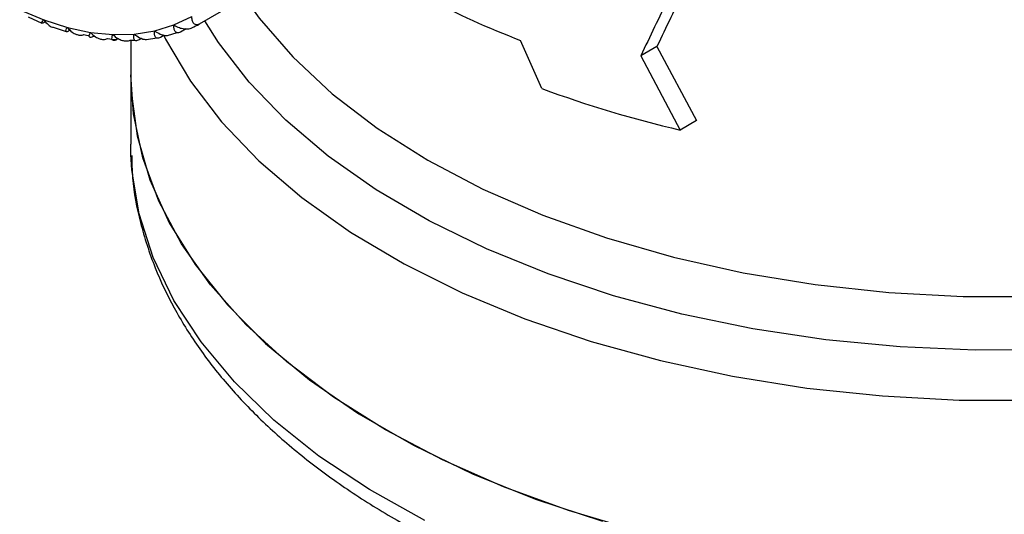
# Model space of a CAD drawing. Units: millimetres. Extents: x 10 to 416, y 10 to 287.
# Drawn here: x 315 to 338, y 109 to 121 of the extents above; entities that cross this region are included whole.
import ezdxf

# ---------------------------------------------------------------- set-up
doc = ezdxf.new("R2010")
doc.units = ezdxf.units.MM

msp = doc.modelspace()

# ---------------------------------------------------------------- linework, layer by layer
at = {"color": 7, "linetype": 'Continuous', "lineweight": 25}
for p, q in [((324.106, 123.991), (318.979, 121.031)), ((314.748, 121.371), (315.313, 121.131)), ((314.944, 121.199), (315.27, 121.05)), ((315.313, 121.131), (315.871, 120.952)), ((318.382, 121.012), (318.803, 121.214)), ((315.535, 120.961), (315.845, 120.857)), ((315.871, 120.952), (316.415, 120.836)), ((317.929, 120.872), (318.382, 121.012)), ((318.672, 120.92), (318.537, 120.842)), ((316.415, 120.836), (316.942, 120.784)), ((316.942, 120.784), (317.448, 120.796)), ((317.071, 120.688), (317.034, 120.667)), ((317.448, 120.796), (317.929, 120.872)), ((317.621, 120.694), (317.561, 120.659)), ((317.734, 120.67), (317.98, 120.707)), ((318.151, 120.769), (318.063, 120.718)), ((318.234, 120.764), (318.459, 120.832)), ((317.366, 120.654), (317.366, 119.832)), ((327.054, 119.511), (326.548, 120.648)), ((329.765, 120.505), (329.387, 120.287)), ((329.765, 120.505), (330.697, 118.757)), ((329.387, 120.287), (330.311, 118.534)), ((317.366, 119.832), (317.366, 118.199)), ((330.697, 118.757), (330.311, 118.534)), ((317.37, 117.96), (317.366, 118.199))]:
    msp.add_line(p, q, dxfattribs=at)
at = {"color": 8, "linetype": 'Continuous', "lineweight": 25, "flags": 128}
for points in [[(320.05, 121.649), (320.395, 121.168), (321.181, 120.256), (322.11, 119.391), (323.173, 118.578), (324.362, 117.825), (325.665, 117.139), (327.073, 116.526), (328.573, 115.989), (330.152, 115.536), (331.797, 115.168), (333.493, 114.889), (335.227, 114.702), (336.984, 114.608), (338.748, 114.608), (340.504, 114.702), (342.238, 114.889), (343.935, 115.168), (345.58, 115.536), (347.159, 115.989), (348.659, 116.526), (350.066, 117.139), (351.37, 117.825), (352.293, 118.397)], [(351.753, 116.623), (350.432, 115.937), (349.01, 115.323), (347.499, 114.784), (345.91, 114.326), (344.256, 113.952), (342.55, 113.664), (340.807, 113.467), (339.041, 113.36), (337.265, 113.345), (335.493, 113.422), (333.741, 113.591), (332.022, 113.849), (330.35, 114.195), (328.738, 114.627), (327.2, 115.14), (325.748, 115.731), (324.394, 116.394), (323.148, 117.125), (322.02, 117.917), (321.02, 118.765), (320.156, 119.661), (319.434, 120.598), (319.112, 121.108)], [(318.142, 120.763), (318.187, 120.673), (318.771, 119.682), (319.505, 118.725), (320.383, 117.808), (321.398, 116.941), (322.541, 116.128), (323.805, 115.377), (325.178, 114.693), (326.651, 114.082), (328.211, 113.549), (329.847, 113.097), (331.546, 112.731), (333.295, 112.452), (335.079, 112.264), (336.884, 112.168), (338.698, 112.164)], [(324.292, 109.33), (322.988, 110.058), (321.8, 110.849), (320.737, 111.697), (319.809, 112.596), (319.022, 113.54), (318.382, 114.519), (317.895, 115.528), (317.564, 116.557), (317.392, 117.599), (317.37, 117.96)]]:
    msp.add_lwpolyline(points, dxfattribs=at)
at = {"color": 7, "linetype": 'Continuous', "lineweight": 25, "flags": 128}
for points in [[(323.37, 111.464), (322.146, 112.236), (321.044, 113.068), (320.075, 113.953), (319.244, 114.884), (318.559, 115.853), (318.026, 116.854), (317.647, 117.878), (317.427, 118.917), (317.366, 119.832)], [(317.366, 119.832), (317.377, 119.44), (317.517, 118.396), (317.817, 117.363), (318.273, 116.35), (318.883, 115.364), (319.642, 114.413), (320.542, 113.504), (321.579, 112.645), (322.743, 111.842), (324.025, 111.102), (325.416, 110.43), (326.904, 109.832), (328.478, 109.312)], [(329.294, 109.082), (327.681, 109.562), (326.149, 110.121), (324.708, 110.757), (323.37, 111.464)]]:
    msp.add_lwpolyline(points, dxfattribs=at)
at = {"color": 7, "linetype": 'Continuous', "lineweight": 25}
for centre, radius, start, end in [((333.569, 139.063), 19.708, 234.977, 249.1308), ((317.512, 123.859), 3.186, 293.936, 297.4259), ((317.514, 126.107), 5.465, 256.7452, 258.1322), ((317.383, 125.309), 4.655, 262.9929, 265.7029), ((317.358, 124.767), 4.113, 269.8913, 271.3873), ((336.57, 145.309), 27.497, 249.7536, 256.8437)]:
    msp.add_arc(centre, radius, start, end, dxfattribs=at)
for centre, major_axis, start_param, end_param in [((340.897, 123.669), (17.296, 31.807), 1.753853, 1.796346), ((340.981, 123.863), (17.776, 32.689), 1.764984, 1.806263)]:
    msp.add_ellipse(centre, major_axis=major_axis, ratio=0.234292, start_param=start_param, end_param=end_param, dxfattribs=at)
for points, knots in [([(315.349, 121.081), (315.334, 121.073), (315.304, 121.057), (315.274, 121.047), (315.259, 121.053), (315.27, 121.081), (315.299, 121.115), (315.313, 121.131)], [0, 0, 0, 0, 0.1428284, 0.2850503, 0.4813983, 0.7498215, 1, 1, 1, 1]), ([(315.313, 121.131), (315.348, 121.09), (315.407, 121.022), (315.489, 120.965), (315.528, 120.955), (315.533, 120.953)], [0, 0, 0, 0, 0.556344, 0.942951, 1, 1, 1, 1]), ([(318.979, 121.031), (318.964, 121.024), (318.932, 121.01), (318.885, 121.016), (318.84, 121.05), (318.809, 121.118), (318.805, 121.183), (318.803, 121.214)], [0, 0, 0, 0, 0.1428284, 0.2850503, 0.4813983, 0.7498215, 1, 1, 1, 1]), ([(315.924, 120.878), (315.909, 120.87), (315.879, 120.854), (315.846, 120.848), (315.828, 120.859), (315.834, 120.894), (315.859, 120.933), (315.871, 120.952)], [0, 0, 0, 0, 0.142828, 0.28505, 0.481398, 0.749822, 1, 1, 1, 1]), ([(315.871, 120.952), (315.907, 120.913), (315.968, 120.847), (316.075, 120.788), (316.157, 120.767), (316.22, 120.769), (316.249, 120.782), (316.261, 120.788)], [0, 0, 0, 0, 0.339574, 0.575546, 0.754007, 0.898063, 1, 1, 1, 1]), ([(318.537, 120.842), (318.521, 120.835), (318.49, 120.82), (318.446, 120.825), (318.405, 120.856), (318.38, 120.921), (318.381, 120.982), (318.382, 121.012)], [0, 0, 0, 0, 0.1428284, 0.2850503, 0.4813983, 0.7498215, 1, 1, 1, 1]), ([(318.382, 121.012), (318.423, 120.988), (318.493, 120.948), (318.609, 120.92), (318.698, 120.916), (318.763, 120.927), (318.792, 120.941), (318.805, 120.947)], [0, 0, 0, 0, 0.339574, 0.575546, 0.754007, 0.898063, 1, 1, 1, 1]), ([(316.487, 120.74), (316.472, 120.732), (316.442, 120.716), (316.407, 120.712), (316.384, 120.728), (316.384, 120.77), (316.405, 120.814), (316.415, 120.836)], [0, 0, 0, 0, 0.142828, 0.28505, 0.481398, 0.749822, 1, 1, 1, 1]), ([(316.415, 120.836), (316.453, 120.799), (316.517, 120.737), (316.626, 120.684), (316.711, 120.666), (316.774, 120.669), (316.803, 120.683), (316.815, 120.688)], [0, 0, 0, 0, 0.339574, 0.575546, 0.754007, 0.898063, 1, 1, 1, 1]), ([(317.034, 120.667), (317.019, 120.659), (316.988, 120.644), (316.951, 120.642), (316.924, 120.662), (316.918, 120.711), (316.934, 120.76), (316.942, 120.784)], [0, 0, 0, 0, 0.142828, 0.28505, 0.481398, 0.749822, 1, 1, 1, 1]), ([(316.942, 120.784), (316.981, 120.75), (317.047, 120.693), (317.159, 120.645), (317.245, 120.63), (317.309, 120.635), (317.338, 120.649), (317.351, 120.654)], [0, 0, 0, 0, 0.339574, 0.575546, 0.754007, 0.898063, 1, 1, 1, 1]), ([(317.561, 120.659), (317.545, 120.652), (317.515, 120.637), (317.475, 120.638), (317.444, 120.662), (317.432, 120.716), (317.443, 120.77), (317.448, 120.796)], [0, 0, 0, 0, 0.142828, 0.28505, 0.481398, 0.749822, 1, 1, 1, 1]), ([(317.448, 120.796), (317.488, 120.765), (317.556, 120.714), (317.661, 120.673), (317.715, 120.668), (317.733, 120.666)], [0, 0, 0, 0, 0.49067, 0.831639, 1, 1, 1, 1]), ([(318.063, 120.718), (318.048, 120.711), (318.016, 120.696), (317.974, 120.699), (317.939, 120.727), (317.92, 120.786), (317.926, 120.844), (317.929, 120.872)], [0, 0, 0, 0, 0.1428284, 0.2850503, 0.4813983, 0.7498215, 1, 1, 1, 1]), ([(317.929, 120.872), (317.97, 120.845), (318.039, 120.799), (318.15, 120.763), (318.21, 120.761), (318.233, 120.76)], [0, 0, 0, 0, 0.46895, 0.794826, 1, 1, 1, 1]), ([(317.388, 117.937), (317.391, 117.759), (317.4, 117.228), (317.577, 116.338), (317.904, 115.315), (318.366, 114.339), (318.933, 113.423), (319.618, 112.541), (320.415, 111.697), (321.319, 110.898), (322.322, 110.147), (323.417, 109.449), (324.595, 108.808), (325.848, 108.226), (327.167, 107.707), (328.54, 107.253), (329.952, 106.867), (331.383, 106.551), (332.785, 106.309), (334.066, 106.144), (335.2, 106.04), (336.437, 105.961), (337.318, 105.949), (337.866, 105.942)], [0, 0, 0, 0, 0.026802, 0.080225, 0.13553, 0.185633, 0.236069, 0.286766, 0.337629, 0.388569, 0.439507, 0.490384, 0.541138, 0.591732, 0.642112, 0.692195, 0.741825, 0.790683, 0.837994, 0.881261, 0.915865, 0.947635, 1, 1, 1, 1]), ([(337.866, 105.942), (338.451, 105.95), (339.273, 105.961), (340.481, 106.037), (341.503, 106.127), (342.708, 106.276), (343.953, 106.478), (345.227, 106.739), (346.507, 107.059), (347.773, 107.438), (349.01, 107.875), (350.207, 108.37), (351.352, 108.92), (352.435, 109.523), (353.45, 110.178), (354.389, 110.881), (355.244, 111.63), (356.009, 112.424), (356.68, 113.259), (357.249, 114.133), (357.708, 115.044), (358.039, 115.912), (358.158, 116.482), (358.209, 116.73)], [0, 0, 0, 0, 0.059564, 0.083613, 0.123475, 0.164729, 0.208843, 0.254719, 0.301915, 0.350084, 0.398982, 0.448439, 0.498331, 0.548572, 0.599103, 0.649885, 0.700887, 0.7521, 0.803529, 0.855204, 0.907187, 0.959599, 1, 1, 1, 1])]:
    msp.add_open_spline(points, degree=3, knots=knots, dxfattribs=at)

doc.saveas('drawing.dxf')
